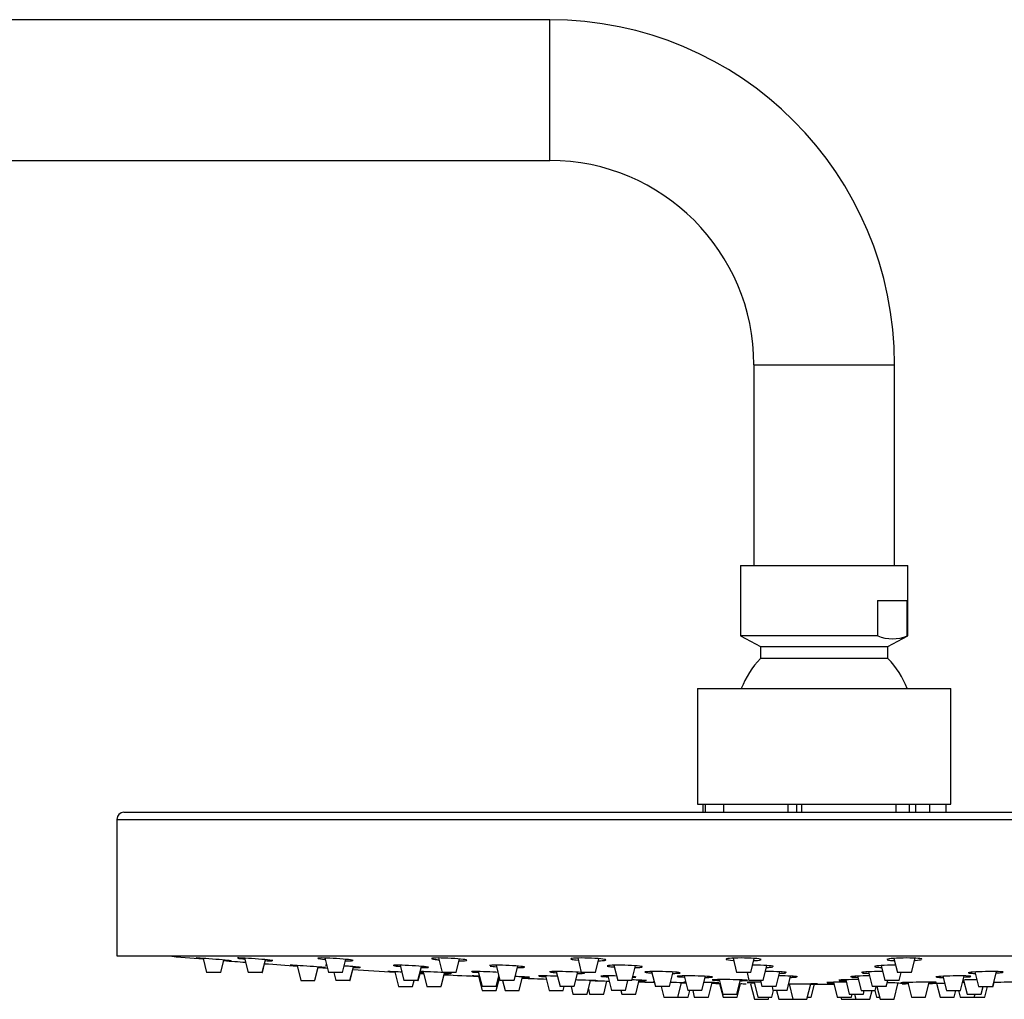
# Model space of a CAD drawing. Units: millimetres. Extents: x -833 to 305, y -1557 to 752.
# Drawn here: x -258 to -118, y 613 to 752 of the extents above; entities that cross this region are included whole.
import ezdxf

# ---------------------------------------------------------------- set-up
doc = ezdxf.new("R2010")
doc.units = ezdxf.units.MM
for name, color, linetype in [('045116', 7, 'Continuous'), ('045118', 7, 'Continuous'), ('045119', 7, 'Continuous'), ('045120', 7, 'Continuous'), ('045121', 7, 'Continuous'), ('045122', 7, 'Continuous'), ('575005', 7, 'Continuous'), ('Default', 7, 'Continuous')]:
    doc.layers.add(name, color=color, linetype=linetype)

# ---------------------------------------------------------------- blocks, each defined once
blk = doc.blocks.new('SE1')
at = {"layer": '045116', "color": 7, "linetype": 'Continuous'}
for p, q in [((-155.97, 674.43), (-132.17, 674.43)), ((-155.97, 674.43), (-155.97, 664.43)), ((-132.17, 664.43), (-132.17, 674.43)), ((-136.48, 669.43), (-132.27, 669.43)), ((-136.48, 669.43), (-136.48, 664.43)), ((-132.27, 664.43), (-132.27, 669.43)), ((-136.48, 664.43), (-155.97, 664.43)), ((-155.97, 664.43), (-153.12, 662.93)), ((-135.02, 662.93), (-132.17, 664.43)), ((-132.27, 664.43), (-132.17, 664.43)), ((-153.12, 662.93), (-135.02, 662.93)), ((-153.12, 662.93), (-153.12, 661.23)), ((-135.02, 661.23), (-135.02, 662.93)), ((-153.12, 661.23), (-135.02, 661.23))]:
    blk.add_line(p, q, dxfattribs=at)
for centre, radius, start, end in [((-134.37, 669.34), 5.34, 246.8055, 293.1945), ((-143.91, 652.33), 12.8, 135.9753, 158.9593), ((-144.22, 652.33), 12.8, 21.0407, 44.0247)]:
    blk.add_arc(centre, radius, start, end, dxfattribs=at)
at = {"layer": '045118', "color": 7, "linetype": 'Continuous'}
for p, q in [((-162.07, 656.93), (-126.07, 656.93)), ((-162.07, 656.93), (-162.07, 640.53)), ((-126.07, 640.53), (-126.07, 656.93)), ((-162.07, 640.53), (-126.07, 640.53))]:
    blk.add_line(p, q, dxfattribs=at)
at = {"layer": '045119', "color": 7, "linetype": 'Continuous'}
for p, q in [((-243.57, 639.36), (-44.57, 639.36)), ((-244.57, 638.36), (-43.57, 638.36)), ((-244.57, 638.36), (-244.57, 618.96)), ((-244.57, 618.96), (-43.57, 618.96))]:
    blk.add_line(p, q, dxfattribs=at)
blk.add_arc((-243.57, 638.36), 1, 90, 180, dxfattribs=at)
at = {"layer": '045120', "color": 7, "linetype": 'Continuous'}
for centre, radius, start, end in [((-144.07, 1706.21), 1091.25, 265.09275, 265.36252), ((-144.07, 1706.21), 1091.25, 265.51556, 265.68056), ((-144.07, 1706.21), 1091.25, 265.82152, 266.06523), ((-144.07, 1706.21), 1091.25, 266.22248, 266.29285), ((-144.07, 1706.21), 1091.25, 266.48178, 266.79561), ((-144.07, 1706.21), 1091.25, 266.98294, 267.01201), ((-144.07, 1706.21), 1091.25, 267.16354, 267.42903), ((-144.07, 1706.21), 1091.25, 267.74687, 267.92697), ((-144.07, 1706.21), 1091.25, 268.25527, 268.39638), ((-144.07, 1706.21), 1091.25, 268.61662, 268.73484), ((-144.07, 1706.21), 1091.25, 268.93398, 268.96972), ((-144.07, 1706.21), 1091.25, 269.16167, 269.21898), ((-144.07, 1706.21), 1091.25, 269.37487, 269.41761), ((-153.17, 593.67), 21.47, 92.1897, 93.7365), ((-144.07, 1706.21), 1091.25, 269.8998, 270.07346), ((-134.97, 593.67), 21.47, 84.5816, 90.3884), ((-144.07, 1706.21), 1091.25, 270.58237, 270.63212), ((-144.07, 1706.21), 1091.25, 270.7762, 270.89926), ((-144.07, 1706.21), 1091.25, 271.26748, 271.4661)]:
    blk.add_arc(centre, radius, start, end, dxfattribs=at)
for points, knots in [([(-232.36, 618.62), (-232.88, 618.65), (-233.22, 618.67), (-233.32, 618.67), (-233.32, 618.67), (-233.32, 618.67)], [0, 0, 0, 0, 0.125, 0.125, 0.1447806, 0.1447806, 0.1447806, 0.1447806]), ([(-233.31, 618.67), (-233.26, 618.66), (-233.08, 618.64), (-232.66, 618.6), (-232.51, 618.59), (-232.34, 618.57)], [0.1606791, 0.1606791, 0.1606791, 0.1606791, 0.25, 0.25, 0.2912627, 0.2912627, 0.2912627, 0.2912627]), ([(-229.38, 618.34), (-229.35, 618.33), (-229.32, 618.33), (-228.77, 618.29), (-228.42, 618.27), (-228.26, 618.27), (-228.45, 618.29), (-229.26, 618.37), (-229.87, 618.42), (-231.16, 618.53), (-231.84, 618.58), (-232.36, 618.62)], [0.4929855, 0.4929855, 0.4929855, 0.4929855, 0.5, 0.5, 0.625, 0.625, 0.75, 0.75, 0.875, 0.875, 1, 1, 1, 1]), ([(-225.89, 618.62), (-226.5, 618.65), (-226.99, 618.67), (-227.36, 618.67), (-227.42, 618.67), (-227.42, 618.66)], [0, 0, 0, 0, 0.125, 0.125, 0.1862388, 0.1862388, 0.1862388, 0.1862388]), ([(-227.38, 618.64), (-227.35, 618.63), (-227.3, 618.63), (-227.05, 618.59), (-226.77, 618.56), (-226.42, 618.52)], [0.2140728, 0.2140728, 0.2140728, 0.2140728, 0.25, 0.25, 0.3344165, 0.3344165, 0.3344165, 0.3344165]), ([(-222.42, 618.29), (-222.42, 618.3), (-222.49, 618.31), (-222.88, 618.37), (-223.38, 618.42), (-224.58, 618.53), (-225.28, 618.58), (-225.89, 618.62)], [0.6866909, 0.6866909, 0.6866909, 0.6866909, 0.75, 0.75, 0.875, 0.875, 1, 1, 1, 1]), ([(-213.85, 618.62), (-214.51, 618.65), (-215.11, 618.67), (-215.9, 618.67), (-216.07, 618.65), (-215.89, 618.58), (-215.54, 618.52), (-215, 618.47), (-214.99, 618.47), (-214.98, 618.47)], [0, 0, 0, 0, 0.125, 0.125, 0.25, 0.25, 0.375, 0.375, 0.3779148, 0.3779148, 0.3779148, 0.3779148]), ([(-211.01, 618.31), (-211.01, 618.32), (-211.02, 618.33), (-211.12, 618.37), (-211.48, 618.42), (-212.52, 618.53), (-213.2, 618.58), (-213.85, 618.62)], [0.7281699, 0.7281699, 0.7281699, 0.7281699, 0.75, 0.75, 0.875, 0.875, 1, 1, 1, 1]), ([(-197.05, 618.62), (-197.71, 618.65), (-198.38, 618.67), (-199.41, 618.67), (-199.76, 618.65), (-199.92, 618.58), (-199.74, 618.52), (-199.19, 618.45), (-199.02, 618.43), (-198.83, 618.42)], [0, 0, 0, 0, 0.125, 0.125, 0.25, 0.25, 0.375, 0.375, 0.4199201, 0.4199201, 0.4199201, 0.4199201]), ([(-195.92, 618.27), (-195.89, 618.27), (-195.86, 618.27), (-195.31, 618.27), (-194.96, 618.29), (-194.8, 618.37), (-194.99, 618.42), (-195.79, 618.53), (-196.4, 618.58), (-197.05, 618.62)], [0.6173539, 0.6173539, 0.6173539, 0.6173539, 0.625, 0.625, 0.75, 0.75, 0.875, 0.875, 1, 1, 1, 1]), ([(-176.64, 618.62), (-177.26, 618.65), (-177.96, 618.67), (-179.16, 618.67), (-179.66, 618.65), (-180.15, 618.58), (-180.14, 618.52), (-179.71, 618.43), (-179.41, 618.4), (-179.05, 618.37)], [0, 0, 0, 0, 0.125, 0.125, 0.25, 0.25, 0.375, 0.375, 0.4619456, 0.4619456, 0.4619456, 0.4619456]), ([(-176.15, 618.28), (-175.76, 618.29), (-175.45, 618.3), (-175.02, 618.37), (-175.03, 618.42), (-175.54, 618.53), (-176.03, 618.58), (-176.64, 618.62)], [0.6588752, 0.6588752, 0.6588752, 0.6588752, 0.75, 0.75, 0.875, 0.875, 1, 1, 1, 1]), ([(-154.02, 618.62), (-154.54, 618.65), (-155.22, 618.67), (-156.52, 618.67), (-157.13, 618.65), (-157.91, 618.58), (-158.09, 618.52), (-157.91, 618.42), (-157.55, 618.37), (-157.01, 618.33), (-156.99, 618.33), (-156.98, 618.33)], [0, 0, 0, 0, 0.125, 0.125, 0.25, 0.25, 0.375, 0.375, 0.5, 0.5, 0.5045741, 0.5045741, 0.5045741, 0.5045741]), ([(-154.1, 618.29), (-153.88, 618.3), (-153.69, 618.32), (-153.13, 618.37), (-152.96, 618.42), (-153.14, 618.53), (-153.49, 618.58), (-154.02, 618.62)], [0.6998201, 0.6998201, 0.6998201, 0.6998201, 0.75, 0.75, 0.875, 0.875, 1, 1, 1, 1]), ([(-130.71, 618.62), (-131.11, 618.65), (-131.73, 618.67), (-133.02, 618.67), (-133.7, 618.65), (-134.73, 618.58), (-135.08, 618.52), (-135.18, 618.46), (-135.18, 618.46), (-135.18, 618.45)], [0, 0, 0, 0, 0.125, 0.125, 0.25, 0.25, 0.375, 0.375, 0.3945119, 0.3945119, 0.3945119, 0.3945119]), ([(-135.12, 618.41), (-135.04, 618.38), (-134.88, 618.35), (-134.5, 618.32), (-134.32, 618.3), (-134.12, 618.3)], [0.4288723, 0.4288723, 0.4288723, 0.4288723, 0.5, 0.5, 0.5474237, 0.5474237, 0.5474237, 0.5474237]), ([(-131.24, 618.33), (-131.21, 618.33), (-131.18, 618.33), (-130.69, 618.36), (-130.38, 618.41), (-130.25, 618.45)], [0.7425665, 0.7425665, 0.7425665, 0.7425665, 0.75, 0.75, 0.8583191, 0.8583191, 0.8583191, 0.8583191]), ([(-223.49, 618.3), (-223.1, 618.28), (-222.79, 618.27), (-222.57, 618.27), (-222.54, 618.27), (-222.51, 618.27)], [0.5334878, 0.5334878, 0.5334878, 0.5334878, 0.625, 0.625, 0.6441784, 0.6441784, 0.6441784, 0.6441784]), ([(-218.96, 617.59), (-219.49, 617.62), (-219.83, 617.64), (-219.93, 617.64), (-219.94, 617.64), (-219.94, 617.64)], [0, 0, 0, 0, 0.125, 0.125, 0.1457575, 0.1457575, 0.1457575, 0.1457575]), ([(-219.93, 617.64), (-219.88, 617.63), (-219.7, 617.61), (-219.29, 617.58), (-219.15, 617.57), (-218.99, 617.56)], [0.1608139, 0.1608139, 0.1608139, 0.1608139, 0.25, 0.25, 0.2895252, 0.2895252, 0.2895252, 0.2895252]), ([(-215.95, 617.35), (-215.94, 617.35), (-215.93, 617.35), (-215.4, 617.32), (-215.05, 617.3), (-214.88, 617.3), (-215.06, 617.32), (-215.86, 617.38), (-216.47, 617.43), (-217.76, 617.52), (-218.44, 617.56), (-218.96, 617.59)], [0.4975396, 0.4975396, 0.4975396, 0.4975396, 0.5, 0.5, 0.625, 0.625, 0.75, 0.75, 0.875, 0.875, 1, 1, 1, 1]), ([(-214.75, 617.64), (-214.75, 617.64), (-214.76, 617.64), (-214.88, 617.64), (-214.94, 617.64), (-214.94, 617.63)], [0.12425364, 0.12425364, 0.12425364, 0.12425364, 0.125, 0.125, 0.18723179, 0.18723179, 0.18723179, 0.18723179]), ([(-209.95, 617.31), (-209.95, 617.32), (-210.01, 617.34), (-210.39, 617.38), (-210.89, 617.43), (-211.73, 617.49), (-211.98, 617.51), (-212.23, 617.52)], [0.6876734, 0.6876734, 0.6876734, 0.6876734, 0.75, 0.75, 0.875, 0.875, 0.9239699, 0.9239699, 0.9239699, 0.9239699]), ([(-212.07, 618.28), (-211.86, 618.28), (-211.67, 618.27), (-211.29, 618.27), (-211.13, 618.28), (-211.06, 618.29)], [0.5755576, 0.5755576, 0.5755576, 0.5755576, 0.625, 0.625, 0.6977146, 0.6977146, 0.6977146, 0.6977146]), ([(-210.98, 617.33), (-210.61, 617.31), (-210.31, 617.3), (-210.1, 617.3), (-210.07, 617.3), (-210.04, 617.3)], [0.5374626, 0.5374626, 0.5374626, 0.5374626, 0.625, 0.625, 0.6442913, 0.6442913, 0.6442913, 0.6442913]), ([(-203.12, 617.59), (-203.78, 617.62), (-204.38, 617.64), (-205.11, 617.64), (-205.29, 617.63), (-205.29, 617.61)], [0, 0, 0, 0, 0.125, 0.125, 0.228722, 0.228722, 0.228722, 0.228722]), ([(-205.22, 617.58), (-205.08, 617.55), (-204.76, 617.51), (-204.31, 617.47), (-204.3, 617.47), (-204.3, 617.47)], [0.267978, 0.267978, 0.267978, 0.267978, 0.375, 0.375, 0.3761156, 0.3761156, 0.3761156, 0.3761156]), ([(-200.29, 617.34), (-200.29, 617.34), (-200.3, 617.35), (-200.4, 617.38), (-200.76, 617.43), (-201.79, 617.52), (-202.47, 617.56), (-203.12, 617.59)], [0.7291702, 0.7291702, 0.7291702, 0.7291702, 0.75, 0.75, 0.875, 0.875, 1, 1, 1, 1]), ([(-201.32, 617.31), (-201.13, 617.3), (-200.95, 617.3), (-200.58, 617.3), (-200.42, 617.31), (-200.34, 617.32)], [0.5797221, 0.5797221, 0.5797221, 0.5797221, 0.625, 0.625, 0.6978978, 0.6978978, 0.6978978, 0.6978978]), ([(-188.82, 617.59), (-189.47, 617.62), (-190.15, 617.64), (-191.18, 617.64), (-191.53, 617.62), (-191.63, 617.59), (-191.64, 617.58), (-191.64, 617.58)], [0, 0, 0, 0, 0.125, 0.125, 0.25, 0.25, 0.2706019, 0.2706019, 0.2706019, 0.2706019]), ([(-191.51, 617.53), (-191.42, 617.51), (-191.29, 617.49), (-190.98, 617.46), (-190.82, 617.44), (-190.65, 617.43)], [0.32175663, 0.32175663, 0.32175663, 0.32175663, 0.375, 0.375, 0.41745803, 0.41745803, 0.41745803, 0.41745803]), ([(-186.64, 617.37), (-186.64, 617.4), (-186.83, 617.43), (-187.55, 617.52), (-188.16, 617.56), (-188.82, 617.59)], [0.7704609, 0.7704609, 0.7704609, 0.7704609, 0.875, 0.875, 1, 1, 1, 1]), ([(-187.66, 617.3), (-187.64, 617.3), (-187.63, 617.3), (-187.1, 617.3), (-186.75, 617.32), (-186.66, 617.35), (-186.66, 617.35), (-186.66, 617.35)], [0.6218402, 0.6218402, 0.6218402, 0.6218402, 0.625, 0.625, 0.75, 0.75, 0.7512525, 0.7512525, 0.7512525, 0.7512525]), ([(-171.46, 617.59), (-172.07, 617.62), (-172.77, 617.64), (-173.98, 617.64), (-174.48, 617.62), (-174.85, 617.58), (-174.91, 617.56), (-174.91, 617.54)], [0, 0, 0, 0, 0.125, 0.125, 0.25, 0.25, 0.3125971, 0.3125971, 0.3125971, 0.3125971]), ([(-174.91, 617.53), (-174.89, 617.51), (-174.83, 617.49), (-174.55, 617.44), (-174.27, 617.41), (-173.92, 617.39)], [0.3217566, 0.3217566, 0.3217566, 0.3217566, 0.375, 0.375, 0.4594591, 0.4594591, 0.4594591, 0.4594591]), ([(-170.93, 617.31), (-170.57, 617.31), (-170.28, 617.33), (-169.85, 617.38), (-169.85, 617.43), (-170.35, 617.52), (-170.85, 617.56), (-171.46, 617.59)], [0.6636291, 0.6636291, 0.6636291, 0.6636291, 0.75, 0.75, 0.875, 0.875, 1, 1, 1, 1]), ([(-152.24, 617.59), (-152.76, 617.62), (-153.44, 617.64), (-154.13, 617.64), (-154.16, 617.64), (-154.2, 617.64)], [0, 0, 0, 0, 0.125, 0.125, 0.13247, 0.13247, 0.13247, 0.13247]), ([(-152.28, 617.32), (-152.09, 617.33), (-151.92, 617.34), (-151.6, 617.37), (-151.46, 617.38), (-151.38, 617.4)], [0.70478784, 0.70478784, 0.70478784, 0.70478784, 0.75, 0.75, 0.80472455, 0.80472455, 0.80472455, 0.80472455]), ([(-151.26, 617.45), (-151.26, 617.46), (-151.26, 617.46), (-151.36, 617.52), (-151.71, 617.56), (-152.24, 617.59)], [0.8540598, 0.8540598, 0.8540598, 0.8540598, 0.875, 0.875, 1, 1, 1, 1]), ([(-133.87, 617.64), (-133.95, 617.64), (-134.03, 617.64), (-134.76, 617.64), (-135.45, 617.62), (-136.48, 617.56), (-136.83, 617.52), (-137, 617.43), (-136.82, 617.38), (-136.28, 617.34), (-136.11, 617.33), (-135.92, 617.32)], [0.1091193, 0.1091193, 0.1091193, 0.1091193, 0.125, 0.125, 0.25, 0.25, 0.375, 0.375, 0.5, 0.5, 0.5450548, 0.5450548, 0.5450548, 0.5450548]), ([(-205.09, 616.71), (-205.61, 616.73), (-205.96, 616.75), (-206.05, 616.75), (-206.06, 616.75), (-206.06, 616.75)], [0, 0, 0, 0, 0.125, 0.125, 0.1453836, 0.1453836, 0.1453836, 0.1453836]), ([(-206.04, 616.74), (-206, 616.74), (-205.82, 616.73), (-205.41, 616.7), (-205.26, 616.69), (-205.1, 616.68)], [0.1609228, 0.1609228, 0.1609228, 0.1609228, 0.25, 0.25, 0.2897471, 0.2897471, 0.2897471, 0.2897471]), ([(-201.52, 616.49), (-201.29, 616.48), (-201.13, 616.47), (-201, 616.47), (-201.14, 616.48), (-201.47, 616.51)], [0.5474508, 0.5474508, 0.5474508, 0.5474508, 0.625, 0.625, 0.738383, 0.738383, 0.738383, 0.738383]), ([(-197.01, 616.48), (-197.01, 616.49), (-197.08, 616.5), (-197.46, 616.54), (-197.96, 616.57), (-199.16, 616.65), (-199.87, 616.68), (-200.47, 616.71)], [0.6873159, 0.6873159, 0.6873159, 0.6873159, 0.75, 0.75, 0.875, 0.875, 1, 1, 1, 1]), ([(-198.04, 616.49), (-197.67, 616.48), (-197.37, 616.47), (-197.16, 616.47), (-197.13, 616.47), (-197.1, 616.47)], [0.5373557, 0.5373557, 0.5373557, 0.5373557, 0.625, 0.625, 0.6443819, 0.6443819, 0.6443819, 0.6443819]), ([(-193.19, 616.09), (-193.72, 616.11), (-194.06, 616.13), (-194.22, 616.13), (-194.03, 616.11), (-193.5, 616.09), (-193.35, 616.08), (-193.18, 616.07)], [0, 0, 0, 0, 0.125, 0.125, 0.25, 0.25, 0.2906001, 0.2906001, 0.2906001, 0.2906001]), ([(-192.02, 616.71), (-192.67, 616.73), (-193.28, 616.75), (-194, 616.75), (-194.18, 616.74), (-194.18, 616.72)], [0, 0, 0, 0, 0.125, 0.125, 0.2283695, 0.2283695, 0.2283695, 0.2283695]), ([(-194.11, 616.7), (-193.97, 616.67), (-193.65, 616.64), (-193.19, 616.61), (-193.19, 616.61), (-193.19, 616.61)], [0.2681994, 0.2681994, 0.2681994, 0.2681994, 0.375, 0.375, 0.376005, 0.376005, 0.376005, 0.376005]), ([(-185.92, 615.91), (-185.92, 615.92), (-185.99, 615.93), (-186.37, 615.96), (-186.87, 615.99), (-187.63, 616.02), (-187.78, 616.03), (-187.94, 616.04)], [0.6869719, 0.6869719, 0.6869719, 0.6869719, 0.75, 0.75, 0.875, 0.875, 0.9061559, 0.9061559, 0.9061559, 0.9061559]), ([(-186.95, 615.92), (-186.58, 615.91), (-186.28, 615.91), (-186.07, 615.91), (-186.04, 615.91), (-186.01, 615.91)], [0.5365741, 0.5365741, 0.5365741, 0.5365741, 0.625, 0.625, 0.6444452, 0.6444452, 0.6444452, 0.6444452]), ([(-182.5, 616.09), (-183.16, 616.11), (-183.76, 616.13), (-184.48, 616.13), (-184.66, 616.12), (-184.66, 616.1)], [0, 0, 0, 0, 0.125, 0.125, 0.228029, 0.228029, 0.228029, 0.228029]), ([(-184.58, 616.08), (-184.44, 616.06), (-184.12, 616.04), (-183.67, 616.01), (-183.66, 616.01), (-183.65, 616.01)], [0.2683526, 0.2683526, 0.2683526, 0.2683526, 0.375, 0.375, 0.3764947, 0.3764947, 0.3764947, 0.3764947]), ([(-180.3, 616.71), (-180.95, 616.73), (-181.63, 616.75), (-182.66, 616.75), (-183.01, 616.73), (-183.11, 616.7), (-183.11, 616.7), (-183.11, 616.69)], [0, 0, 0, 0, 0.125, 0.125, 0.25, 0.25, 0.2702666, 0.2702666, 0.2702666, 0.2702666]), ([(-182.98, 616.65), (-182.89, 616.64), (-182.76, 616.63), (-182.46, 616.6), (-182.3, 616.59), (-182.12, 616.57)], [0.32198422, 0.32198422, 0.32198422, 0.32198422, 0.375, 0.375, 0.41709269, 0.41709269, 0.41709269, 0.41709269]), ([(-178.11, 616.53), (-178.11, 616.55), (-178.3, 616.58), (-179.03, 616.65), (-179.64, 616.68), (-180.3, 616.71)], [0.7701126, 0.7701126, 0.7701126, 0.7701126, 0.875, 0.875, 1, 1, 1, 1]), ([(-177.28, 615.47), (-177.27, 615.46), (-177.26, 615.46), (-176.73, 615.45), (-176.38, 615.44), (-176.21, 615.44), (-176.39, 615.45), (-177.19, 615.48), (-177.8, 615.5), (-178.75, 615.53), (-179.05, 615.54), (-179.35, 615.55)], [0.4976596, 0.4976596, 0.4976596, 0.4976596, 0.5, 0.5, 0.625, 0.625, 0.75, 0.75, 0.875, 0.875, 0.9327739, 0.9327739, 0.9327739, 0.9327739]), ([(-179.12, 616.47), (-179.11, 616.47), (-179.1, 616.47), (-178.57, 616.47), (-178.22, 616.49), (-178.13, 616.51), (-178.13, 616.51), (-178.13, 616.51)], [0.6218758, 0.6218758, 0.6218758, 0.6218758, 0.625, 0.625, 0.75, 0.75, 0.7514609, 0.7514609, 0.7514609, 0.7514609]), ([(-173.53, 616.11), (-174, 616.12), (-174.46, 616.13), (-175.35, 616.13), (-175.7, 616.11), (-175.87, 616.07), (-175.68, 616.04), (-175.14, 616.01), (-174.98, 616), (-174.8, 615.99)], [0.0339197, 0.0339197, 0.0339197, 0.0339197, 0.125, 0.125, 0.25, 0.25, 0.375, 0.375, 0.4175139, 0.4175139, 0.4175139, 0.4175139]), ([(-169.34, 615.46), (-169.34, 615.46), (-169.35, 615.46), (-169.45, 615.48), (-169.81, 615.5), (-170.62, 615.53), (-170.96, 615.54), (-171.33, 615.56)], [0.7291975, 0.7291975, 0.7291975, 0.7291975, 0.75, 0.75, 0.875, 0.875, 0.945986, 0.945986, 0.945986, 0.945986]), ([(-171.27, 615.91), (-171.03, 615.92), (-170.88, 615.93), (-170.82, 615.94), (-170.82, 615.94), (-170.82, 615.94)], [0.67137401, 0.67137401, 0.67137401, 0.67137401, 0.75, 0.75, 0.75160548, 0.75160548, 0.75160548, 0.75160548]), ([(-166.1, 616.71), (-166.71, 616.73), (-167.41, 616.75), (-168.62, 616.75), (-169.12, 616.73), (-169.61, 616.68), (-169.61, 616.65), (-169.19, 616.59), (-168.91, 616.56), (-168.56, 616.54)], [0, 0, 0, 0, 0.125, 0.125, 0.25, 0.25, 0.375, 0.375, 0.4589512, 0.4589512, 0.4589512, 0.4589512]), ([(-165.56, 616.48), (-165.2, 616.48), (-164.91, 616.5), (-164.49, 616.54), (-164.49, 616.57), (-165, 616.65), (-165.49, 616.68), (-166.1, 616.71)], [0.6636598, 0.6636598, 0.6636598, 0.6636598, 0.75, 0.75, 0.875, 0.875, 1, 1, 1, 1]), ([(-161.51, 616.09), (-162.12, 616.11), (-162.82, 616.13), (-164.03, 616.13), (-164.52, 616.11), (-165.02, 616.07), (-165.01, 616.04), (-164.59, 616), (-164.3, 615.98), (-163.95, 615.96)], [0, 0, 0, 0, 0.125, 0.125, 0.25, 0.25, 0.375, 0.375, 0.4592131, 0.4592131, 0.4592131, 0.4592131]), ([(-160.97, 615.91), (-160.61, 615.91), (-160.31, 615.92), (-159.89, 615.96), (-159.9, 615.99), (-160.4, 616.04), (-160.9, 616.07), (-161.51, 616.09)], [0.6629151, 0.6629151, 0.6629151, 0.6629151, 0.75, 0.75, 0.875, 0.875, 1, 1, 1, 1]), ([(-156.52, 615.58), (-157.13, 615.59), (-157.83, 615.6), (-159.04, 615.6), (-159.54, 615.59), (-159.91, 615.57), (-159.97, 615.56), (-159.97, 615.55)], [0, 0, 0, 0, 0.125, 0.125, 0.25, 0.25, 0.3126175, 0.3126175, 0.3126175, 0.3126175]), ([(-159.97, 615.55), (-159.95, 615.54), (-159.89, 615.53), (-159.61, 615.51), (-159.33, 615.49), (-158.98, 615.48)], [0.3222725, 0.3222725, 0.3222725, 0.3222725, 0.375, 0.375, 0.4594979, 0.4594979, 0.4594979, 0.4594979]), ([(-155.98, 615.44), (-155.63, 615.45), (-155.34, 615.45), (-154.91, 615.48), (-154.92, 615.5), (-155.42, 615.54), (-155.91, 615.56), (-156.52, 615.58)], [0.6643622, 0.6643622, 0.6643622, 0.6643622, 0.75, 0.75, 0.875, 0.875, 1, 1, 1, 1]), ([(-150.41, 616.71), (-150.93, 616.73), (-151.61, 616.75), (-152.3, 616.75), (-152.34, 616.75), (-152.38, 616.75)], [0, 0, 0, 0, 0.125, 0.125, 0.1328721, 0.1328721, 0.1328721, 0.1328721]), ([(-150.44, 616.49), (-150.25, 616.5), (-150.08, 616.5), (-149.76, 616.52), (-149.63, 616.54), (-149.54, 616.55)], [0.7047552, 0.7047552, 0.7047552, 0.7047552, 0.75, 0.75, 0.8049593, 0.8049593, 0.8049593, 0.8049593]), ([(-149.42, 616.59), (-149.42, 616.6), (-149.43, 616.6), (-149.53, 616.65), (-149.88, 616.68), (-150.41, 616.71)], [0.8536998, 0.8536998, 0.8536998, 0.8536998, 0.875, 0.875, 1, 1, 1, 1]), ([(-148.88, 615.92), (-148.68, 615.92), (-148.51, 615.93), (-148.18, 615.95), (-148.05, 615.96), (-147.97, 615.97)], [0.7039128, 0.7039128, 0.7039128, 0.7039128, 0.75, 0.75, 0.8051217, 0.8051217, 0.8051217, 0.8051217]), ([(-147.85, 616), (-147.85, 616.01), (-147.86, 616.01), (-147.96, 616.04), (-148.32, 616.07), (-148.84, 616.09)], [0.853355, 0.853355, 0.853355, 0.853355, 0.875, 0.875, 1, 1, 1, 1]), ([(-139.17, 615.6), (-139.18, 615.6), (-139.18, 615.6), (-139.84, 615.6), (-140.52, 615.59), (-141.55, 615.56), (-141.91, 615.54), (-142.01, 615.52), (-142.01, 615.51), (-142.01, 615.51)], [0.1234137, 0.1234137, 0.1234137, 0.1234137, 0.125, 0.125, 0.25, 0.25, 0.375, 0.375, 0.3954401, 0.3954401, 0.3954401, 0.3954401]), ([(-137.59, 616.13), (-138.21, 616.12), (-138.86, 616.11), (-139.87, 616.07), (-140.22, 616.04), (-140.32, 616.01), (-140.32, 616.01), (-140.32, 616)], [0.1301126, 0.1301126, 0.1301126, 0.1301126, 0.25, 0.25, 0.375, 0.375, 0.3947321, 0.3947321, 0.3947321, 0.3947321]), ([(-140.26, 615.98), (-140.18, 615.96), (-140.02, 615.95), (-139.65, 615.93), (-139.49, 615.92), (-139.3, 615.92)], [0.4292814, 0.4292814, 0.4292814, 0.4292814, 0.5, 0.5, 0.5444146, 0.5444146, 0.5444146, 0.5444146]), ([(-135.7, 616.75), (-135.78, 616.75), (-135.86, 616.75), (-136.59, 616.75), (-137.27, 616.73), (-138.31, 616.68), (-138.66, 616.65), (-138.75, 616.6), (-138.76, 616.6), (-138.76, 616.59)], [0.1093661, 0.1093661, 0.1093661, 0.1093661, 0.125, 0.125, 0.25, 0.25, 0.375, 0.375, 0.395094, 0.395094, 0.395094, 0.395094]), ([(-138.7, 616.56), (-138.62, 616.54), (-138.46, 616.53), (-138.1, 616.5), (-137.93, 616.5), (-137.74, 616.49)], [0.4291822, 0.4291822, 0.4291822, 0.4291822, 0.5, 0.5, 0.5443793, 0.5443793, 0.5443793, 0.5443793]), ([(-123.41, 616.09), (-123.67, 616.11), (-124.17, 616.13), (-125.38, 616.13), (-126.09, 616.11), (-127.29, 616.07), (-127.78, 616.04), (-128.15, 616), (-128.21, 615.99), (-128.22, 615.97)], [0, 0, 0, 0, 0.125, 0.125, 0.25, 0.25, 0.375, 0.375, 0.4363203, 0.4363203, 0.4363203, 0.4363203]), ([(-128.11, 615.95), (-128.09, 615.94), (-128.06, 615.94), (-127.85, 615.92), (-127.55, 615.91), (-127.19, 615.91)], [0.4831506, 0.4831506, 0.4831506, 0.4831506, 0.5, 0.5, 0.5865552, 0.5865552, 0.5865552, 0.5865552]), ([(-122.33, 615.59), (-122.58, 615.59), (-122.85, 615.58), (-123.55, 615.57), (-123.97, 615.55), (-124.33, 615.54)], [0.2004205, 0.2004205, 0.2004205, 0.2004205, 0.25, 0.25, 0.3358885, 0.3358885, 0.3358885, 0.3358885]), ([(-124.22, 615.96), (-123.86, 615.98), (-123.57, 616), (-123.33, 616.02), (-123.28, 616.03), (-123.25, 616.04)], [0.7885388, 0.7885388, 0.7885388, 0.7885388, 0.875, 0.875, 0.9128293, 0.9128293, 0.9128293, 0.9128293]), ([(-118.82, 616.71), (-119.08, 616.73), (-119.58, 616.75), (-120.79, 616.75), (-121.49, 616.73), (-122.7, 616.68), (-123.19, 616.65), (-123.57, 616.59), (-123.63, 616.57), (-123.63, 616.56)], [0, 0, 0, 0, 0.125, 0.125, 0.25, 0.25, 0.375, 0.375, 0.4366841, 0.4366841, 0.4366841, 0.4366841]), ([(-123.52, 616.52), (-123.5, 616.52), (-123.47, 616.52), (-123.26, 616.5), (-122.97, 616.48), (-122.6, 616.48)], [0.4830963, 0.4830963, 0.4830963, 0.4830963, 0.5, 0.5, 0.5865745, 0.5865745, 0.5865745, 0.5865745]), ([(-119.63, 616.54), (-119.27, 616.56), (-118.99, 616.59), (-118.74, 616.62), (-118.69, 616.63), (-118.66, 616.64)], [0.7894409, 0.7894409, 0.7894409, 0.7894409, 0.875, 0.875, 0.9127214, 0.9127214, 0.9127214, 0.9127214]), ([(-170.36, 615.44), (-170.17, 615.44), (-170, 615.44), (-169.63, 615.44), (-169.47, 615.44), (-169.39, 615.45)], [0.5803069, 0.5803069, 0.5803069, 0.5803069, 0.625, 0.625, 0.6982424, 0.6982424, 0.6982424, 0.6982424]), ([(-168.2, 615.23), (-168.28, 615.23), (-168.33, 615.23), (-168.37, 615.23), (-168.38, 615.23), (-168.38, 615.23)], [0.08378193, 0.08378193, 0.08378193, 0.08378193, 0.125, 0.125, 0.145679, 0.145679, 0.145679, 0.145679]), ([(-163.66, 615.14), (-163.73, 615.14), (-163.81, 615.14), (-164.3, 615.16), (-164.91, 615.17), (-165.66, 615.18), (-165.76, 615.19), (-165.86, 615.19)], [0.7217413, 0.7217413, 0.7217413, 0.7217413, 0.75, 0.75, 0.875, 0.875, 0.8943868, 0.8943868, 0.8943868, 0.8943868]), ([(-163.73, 615.23), (-163.97, 615.23), (-164.07, 615.22), (-163.97, 615.21), (-163.89, 615.21), (-163.77, 615.2)], [0.1509394, 0.1509394, 0.1509394, 0.1509394, 0.25, 0.25, 0.3015249, 0.3015249, 0.3015249, 0.3015249]), ([(-159.03, 615.14), (-159.03, 615.14), (-159.03, 615.14), (-159.14, 615.16), (-159.49, 615.17), (-160.33, 615.19), (-160.72, 615.2), (-161.13, 615.21)], [0.7291421, 0.7291421, 0.7291421, 0.7291421, 0.75, 0.75, 0.875, 0.875, 0.9534607, 0.9534607, 0.9534607, 0.9534607]), ([(-160.01, 615.13), (-159.83, 615.13), (-159.68, 615.13), (-159.31, 615.13), (-159.15, 615.13), (-159.08, 615.14)], [0.5828053, 0.5828053, 0.5828053, 0.5828053, 0.625, 0.625, 0.6983026, 0.6983026, 0.6983026, 0.6983026]), ([(-153.04, 615.23), (-153.18, 615.23), (-153.32, 615.23), (-154.06, 615.23), (-154.56, 615.23), (-155.06, 615.21), (-155.06, 615.19), (-154.64, 615.17), (-154.37, 615.16), (-154.03, 615.16)], [0.0968853, 0.0968853, 0.0968853, 0.0968853, 0.125, 0.125, 0.25, 0.25, 0.375, 0.375, 0.4568348, 0.4568348, 0.4568348, 0.4568348]), ([(-149.09, 615.02), (-148.91, 615.02), (-148.7, 615.02), (-147.87, 615.02), (-147.17, 615.02), (-146.56, 615.01)], [0.8288535, 0.8288535, 0.8288535, 0.8288535, 0.875, 0.875, 1, 1, 1, 1]), ([(-146.56, 615.01), (-145.95, 615.01), (-145.46, 615), (-144.96, 614.99), (-144.96, 614.99), (-145.37, 614.98), (-145.63, 614.98), (-145.96, 614.98)], [0, 0, 0, 0, 0.125, 0.125, 0.25, 0.25, 0.33108, 0.33108, 0.33108, 0.33108]), ([(-140.93, 615.23), (-141.56, 615.23), (-142.23, 615.23), (-143.25, 615.21), (-143.6, 615.19), (-143.7, 615.18), (-143.7, 615.18), (-143.7, 615.17)], [0.1279088, 0.1279088, 0.1279088, 0.1279088, 0.25, 0.25, 0.375, 0.375, 0.3953737, 0.3953737, 0.3953737, 0.3953737]), ([(-143.65, 615.16), (-143.57, 615.16), (-143.41, 615.15), (-143.05, 615.14), (-142.89, 615.14), (-142.72, 615.14)], [0.4294197, 0.4294197, 0.4294197, 0.4294197, 0.5, 0.5, 0.5419213, 0.5419213, 0.5419213, 0.5419213]), ([(-141.96, 615.49), (-141.88, 615.48), (-141.72, 615.47), (-141.35, 615.46), (-141.18, 615.45), (-141, 615.45)], [0.4293633, 0.4293633, 0.4293633, 0.4293633, 0.5, 0.5, 0.5444762, 0.5444762, 0.5444762, 0.5444762]), ([(-128.2, 615.22), (-128.29, 615.23), (-128.65, 615.23), (-129.68, 615.23), (-130.37, 615.23), (-131.66, 615.21), (-132.27, 615.19), (-133.07, 615.17), (-133.25, 615.15), (-133.07, 615.14), (-132.72, 615.13), (-132.21, 615.13)], [0, 0, 0, 0, 0.125, 0.125, 0.25, 0.25, 0.375, 0.375, 0.5, 0.5, 0.6243509, 0.6243509, 0.6243509, 0.6243509]), ([(-129.15, 615.17), (-128.98, 615.17), (-128.83, 615.18), (-128.41, 615.19), (-128.23, 615.2), (-128.19, 615.21)], [0.8343361, 0.8343361, 0.8343361, 0.8343361, 0.875, 0.875, 0.9666535, 0.9666535, 0.9666535, 0.9666535]), ([(-124.39, 615.44), (-124.36, 615.44), (-124.33, 615.44), (-124.28, 615.44), (-124.27, 615.44), (-124.26, 615.44)], [0.61683026, 0.61683026, 0.61683026, 0.61683026, 0.625, 0.625, 0.62737738, 0.62737738, 0.62737738, 0.62737738])]:
    blk.add_open_spline(points, degree=3, knots=knots, dxfattribs=at)
for points in [[(-130.18, 618.5), (-130.18, 618.54), (-130.37, 618.58), (-130.71, 618.62)], [(-214.91, 617.62), (-214.88, 617.61), (-214.84, 617.6), (-214.79, 617.6)], [(-204.06, 616.66), (-204.43, 616.68), (-204.79, 616.69), (-205.09, 616.71)], [(-201.51, 616.68), (-201.38, 616.67), (-201.21, 616.66), (-201.03, 616.65)], [(-200.47, 616.71), (-200.86, 616.72), (-201.2, 616.74), (-201.46, 616.74)], [(-190.37, 616.62), (-190.85, 616.66), (-191.45, 616.69), (-192.02, 616.71)], [(-190.21, 615.96), (-190.25, 615.97), (-190.3, 615.97), (-190.34, 615.97)], [(-181.94, 616.07), (-182.13, 616.08), (-182.32, 616.09), (-182.5, 616.09)], [(-170.8, 615.95), (-170.81, 615.97), (-170.95, 615.99), (-171.21, 616.01)], [(-148.84, 616.09), (-149.32, 616.11), (-149.91, 616.12), (-150.5, 616.13)], [(-123.22, 616.06), (-123.22, 616.07), (-123.28, 616.08), (-123.41, 616.09)], [(-118.63, 616.66), (-118.63, 616.68), (-118.69, 616.7), (-118.82, 616.71)], [(-168.37, 615.23), (-168.35, 615.23), (-168.3, 615.23), (-168.23, 615.23)], [(-164.35, 615.15), (-164.08, 615.14), (-163.86, 615.14), (-163.7, 615.13)], [(-128.18, 615.21), (-128.18, 615.21), (-128.19, 615.22), (-128.2, 615.22)], [(-124.19, 615.19), (-124.26, 615.19), (-124.33, 615.19), (-124.41, 615.19)]]:
    blk.add_open_spline(points, degree=3, dxfattribs=at)
at = {"layer": '045121', "color": 7, "linetype": 'Continuous'}
for p, q in [((-161.33, 640.53), (-161.33, 639.36)), ((-160.99, 640.53), (-160.99, 639.36)), ((-158.37, 640.53), (-158.37, 639.36)), ((-149.26, 640.53), (-149.26, 639.36)), ((-148, 640.53), (-148, 639.36)), ((-147.3, 640.53), (-147.3, 639.36)), ((-133.92, 640.53), (-133.92, 639.36)), ((-132, 640.53), (-132, 639.36)), ((-131.08, 640.53), (-131.08, 639.36)), ((-129.07, 639.36), (-129.07, 640.53)), ((-126.81, 640.53), (-126.81, 639.36))]:
    blk.add_line(p, q, dxfattribs=at)
at = {"layer": '045122', "color": 7, "linetype": 'Continuous'}
for p, q in [((-232.33, 618.61), (-231.82, 616.6)), ((-229.82, 616.6), (-229.38, 618.38)), ((-226.43, 618.65), (-225.92, 616.6)), ((-223.92, 616.6), (-223.46, 618.43)), ((-215.02, 618.67), (-214.51, 616.6)), ((-212.51, 616.6), (-212.04, 618.48)), ((-198.88, 618.67), (-198.36, 616.6)), ((-196.36, 616.6), (-195.88, 618.53)), ((-179.1, 618.67), (-178.58, 616.6)), ((-176.58, 616.6), (-176.09, 618.57)), ((-157.03, 618.65), (-156.52, 616.6)), ((-154.52, 616.6), (-154.02, 618.62)), ((-134.18, 618.61), (-133.68, 616.6)), ((-131.68, 616.6), (-131.17, 618.65)), ((-229.82, 616.6), (-229.39, 618.3)), ((-223.89, 616.6), (-223.58, 617.86)), ((-218.97, 617.58), (-218.44, 615.45)), ((-216.44, 615.45), (-215.95, 617.39)), ((-216.43, 615.45), (-215.96, 617.33)), ((-211.45, 615.45), (-210.95, 617.43)), ((-211.42, 615.45), (-211.03, 617.01)), ((-204.34, 617.63), (-203.79, 615.45)), ((-201.79, 615.45), (-201.29, 617.47)), ((-190.69, 617.64), (-190.14, 615.45)), ((-188.14, 615.45), (-187.62, 617.52)), ((-173.96, 617.63), (-173.41, 615.45)), ((-171.41, 615.45), (-170.89, 617.55)), ((-152.76, 615.45), (-152.22, 617.58)), ((-135.97, 617.59), (-135.44, 615.45)), ((-229.82, 616.6), (-231.82, 616.6)), ((-229.82, 616.6), (-229.82, 616.6)), ((-223.92, 616.6), (-225.92, 616.6)), ((-223.92, 616.6), (-223.89, 616.6)), ((-212.51, 616.6), (-214.51, 616.6)), ((-213.73, 616.6), (-213.45, 615.45)), ((-205.08, 616.71), (-204.56, 614.6)), ((-201.76, 615.45), (-201.5, 616.47)), ((-201.04, 616.73), (-200.51, 614.6)), ((-198.51, 614.6), (-198.02, 616.58)), ((-198.49, 614.6), (-198.07, 616.29)), ((-196.36, 616.6), (-198.36, 616.6)), ((-193.22, 616.74), (-192.68, 614.6)), ((-193.17, 616.09), (-192.66, 614.05)), ((-190.68, 614.6), (-190.31, 616.12)), ((-190.66, 614.05), (-190.22, 615.79)), ((-190.66, 614.05), (-190.22, 615.78)), ((-187.42, 614.05), (-186.94, 615.99)), ((-187.41, 614.05), (-186.97, 615.8)), ((-183.68, 616.12), (-183.16, 614.05)), ((-182.15, 616.75), (-181.61, 614.6)), ((-179.61, 614.6), (-179.1, 616.65)), ((-176.58, 616.6), (-178.58, 616.6)), ((-174.82, 616.12), (-174.3, 614.05)), ((-170.84, 613.55), (-170.35, 615.52)), ((-168.59, 616.74), (-168.05, 614.6)), ((-166.05, 614.6), (-165.53, 616.68)), ((-163.97, 616.12), (-163.45, 614.05)), ((-161.45, 614.05), (-160.95, 616.07)), ((-158.99, 615.6), (-158.47, 613.55)), ((-154.52, 616.6), (-156.52, 616.6)), ((-156.47, 613.55), (-155.97, 615.56)), ((-155.04, 616.6), (-154.76, 615.45)), ((-150.92, 614.6), (-150.4, 616.7)), ((-149.35, 614.05), (-148.84, 616.09)), ((-141.02, 615.58), (-140.51, 613.55)), ((-139.33, 616.09), (-138.82, 614.05)), ((-137.79, 616.71), (-137.26, 614.6)), ((-131.68, 616.6), (-133.68, 616.6)), ((-133.44, 615.45), (-133.15, 616.6)), ((-127.22, 616.07), (-126.72, 614.05)), ((-124.72, 614.05), (-124.2, 616.12)), ((-124.27, 615.54), (-123.77, 613.55)), ((-122.65, 616.68), (-122.13, 614.6)), ((-120.13, 614.6), (-119.59, 616.74)), ((-218.44, 615.45), (-216.44, 615.45)), ((-216.44, 615.45), (-216.43, 615.45)), ((-211.45, 615.45), (-213.45, 615.45)), ((-211.45, 615.45), (-211.42, 615.45)), ((-204.56, 614.6), (-202.56, 614.6)), ((-201.79, 615.45), (-203.79, 615.45)), ((-202.56, 614.6), (-202.35, 615.45)), ((-202.56, 614.6), (-202.55, 614.6)), ((-202.55, 614.6), (-202.34, 615.45)), ((-201.79, 615.45), (-201.76, 615.45)), ((-200.51, 614.6), (-198.51, 614.6)), ((-198.51, 614.6), (-198.49, 614.6)), ((-190.68, 614.6), (-192.68, 614.6)), ((-188.14, 615.45), (-190.14, 615.45)), ((-189.77, 615.45), (-189.42, 614.05)), ((-179.61, 614.6), (-181.61, 614.6)), ((-181.16, 614.05), (-181.02, 614.6)), ((-181.14, 614.05), (-181, 614.6)), ((-180.03, 614.6), (-179.77, 613.55)), ((-177.77, 613.55), (-177.29, 615.48)), ((-177.58, 614.3), (-177.4, 613.55)), ((-175.4, 613.55), (-174.94, 615.39)), ((-171.41, 615.45), (-173.41, 615.45)), ((-172.3, 614.05), (-171.95, 615.45)), ((-166.05, 614.6), (-168.05, 614.6)), ((-167.26, 614.6), (-166.88, 613.1)), ((-164.88, 613.1), (-164.37, 615.16)), ((-160.53, 613.1), (-160.01, 615.18)), ((-158.94, 615.06), (-158.45, 613.1)), ((-156.45, 613.1), (-155.97, 615.02)), ((-152.76, 615.45), (-154.76, 615.45)), ((-154.54, 615.01), (-153.99, 612.8)), ((-154.03, 615.23), (-153.5, 613.1)), ((-153.14, 615.45), (-152.92, 614.6)), ((-150.92, 614.6), (-152.92, 614.6)), ((-151.49, 614.6), (-151.35, 614.05)), ((-149.07, 615.02), (-148.52, 612.8)), ((-146.52, 612.8), (-145.96, 615.01)), ((-145.93, 613.1), (-145.47, 614.96)), ((-142.73, 615.22), (-142.21, 613.1)), ((-135.26, 614.6), (-137.26, 614.6)), ((-136.82, 614.05), (-136.68, 614.6)), ((-136.59, 614.6), (-136.14, 612.8)), ((-133.44, 615.45), (-135.44, 615.45)), ((-135.26, 614.6), (-135.05, 615.45)), ((-134.14, 612.8), (-133.59, 615.01)), ((-132.21, 615.19), (-131.68, 613.1)), ((-129.68, 613.1), (-129.15, 615.23)), ((-128.1, 615.07), (-127.61, 613.1)), ((-122.13, 614.6), (-120.13, 614.6)), ((-121.77, 613.55), (-121.51, 614.6)), ((-121.26, 613.1), (-120.88, 614.6)), ((-120.13, 614.6), (-120.09, 614.6)), ((-120.09, 614.6), (-119.93, 615.22)), ((-192.66, 614.05), (-190.66, 614.05)), ((-190.66, 614.05), (-190.66, 614.05)), ((-189.42, 614.05), (-187.42, 614.05)), ((-187.42, 614.05), (-187.41, 614.05)), ((-183.16, 614.05), (-181.16, 614.05)), ((-181.16, 614.05), (-181.14, 614.05)), ((-179.77, 613.55), (-177.77, 613.55)), ((-177.4, 613.55), (-175.4, 613.55)), ((-172.3, 614.05), (-174.3, 614.05)), ((-172.97, 614.05), (-172.84, 613.55)), ((-172.84, 613.55), (-170.84, 613.55)), ((-166.88, 613.1), (-164.88, 613.1)), ((-164.88, 613.1), (-163.39, 613.1)), ((-161.45, 614.05), (-163.45, 614.05)), ((-163.39, 613.1), (-163.15, 614.05)), ((-162.76, 614.05), (-162.53, 613.1)), ((-162.53, 613.1), (-160.53, 613.1)), ((-158.47, 613.55), (-156.47, 613.55)), ((-158.45, 613.1), (-156.45, 613.1)), ((-153.99, 612.8), (-151.99, 612.8)), ((-153.5, 613.1), (-151.5, 613.1)), ((-151.99, 612.8), (-151.92, 613.1)), ((-151.5, 613.1), (-151.26, 614.05)), ((-149.35, 614.05), (-151.35, 614.05)), ((-150.86, 614.05), (-150.54, 612.8)), ((-150.54, 612.8), (-148.54, 612.8)), ((-148.54, 612.8), (-148.53, 612.86)), ((-148.52, 612.8), (-146.52, 612.8)), ((-146.44, 613.1), (-145.93, 613.1)), ((-142.21, 613.1), (-140.21, 613.1)), ((-141.7, 613.1), (-141.62, 612.8)), ((-141.62, 612.8), (-139.62, 612.8)), ((-140.51, 613.55), (-138.51, 613.55)), ((-140.21, 613.1), (-140.09, 613.55)), ((-139.78, 613.55), (-139.59, 612.8)), ((-139.62, 612.8), (-139.61, 612.86)), ((-139.59, 612.8), (-137.59, 612.8)), ((-138.82, 614.05), (-136.82, 614.05)), ((-138.51, 613.55), (-138.39, 614.05)), ((-137.59, 612.8), (-137.28, 614.05)), ((-136.88, 614.05), (-136.64, 613.1)), ((-136.64, 613.1), (-136.22, 613.1)), ((-136.14, 612.8), (-134.14, 612.8)), ((-131.68, 613.1), (-129.68, 613.1)), ((-127.61, 613.1), (-125.61, 613.1)), ((-126.72, 614.05), (-124.72, 614.05)), ((-125.61, 613.1), (-125.37, 614.05)), ((-124.98, 614.05), (-124.75, 613.1)), ((-124.75, 613.1), (-122.75, 613.1)), ((-123.77, 613.55), (-121.77, 613.55)), ((-122.75, 613.1), (-122.63, 613.55)), ((-122.75, 613.1), (-121.26, 613.1))]:
    blk.add_line(p, q, dxfattribs=at)
at = {"layer": '575005', "color": 7, "linetype": 'Continuous'}
for p, q in [((-183.07, 751.93), (-405.07, 751.93)), ((-183.07, 731.93), (-183.07, 751.93)), ((-405.07, 731.93), (-183.07, 731.93)), ((-154.07, 702.93), (-134.07, 702.93)), ((-154.07, 702.93), (-154.07, 674.43)), ((-134.07, 674.43), (-134.07, 702.93))]:
    blk.add_line(p, q, dxfattribs=at)
for radius in [49, 29]:
    blk.add_arc((-183.07, 702.93), radius, 0, 90, dxfattribs=at)

msp = doc.modelspace()

# ---------------------------------------------------------------- block references
at = {"layer": 'Default'}
msp.add_blockref('SE1', (0, 0), dxfattribs=at)

doc.saveas('drawing.dxf')
